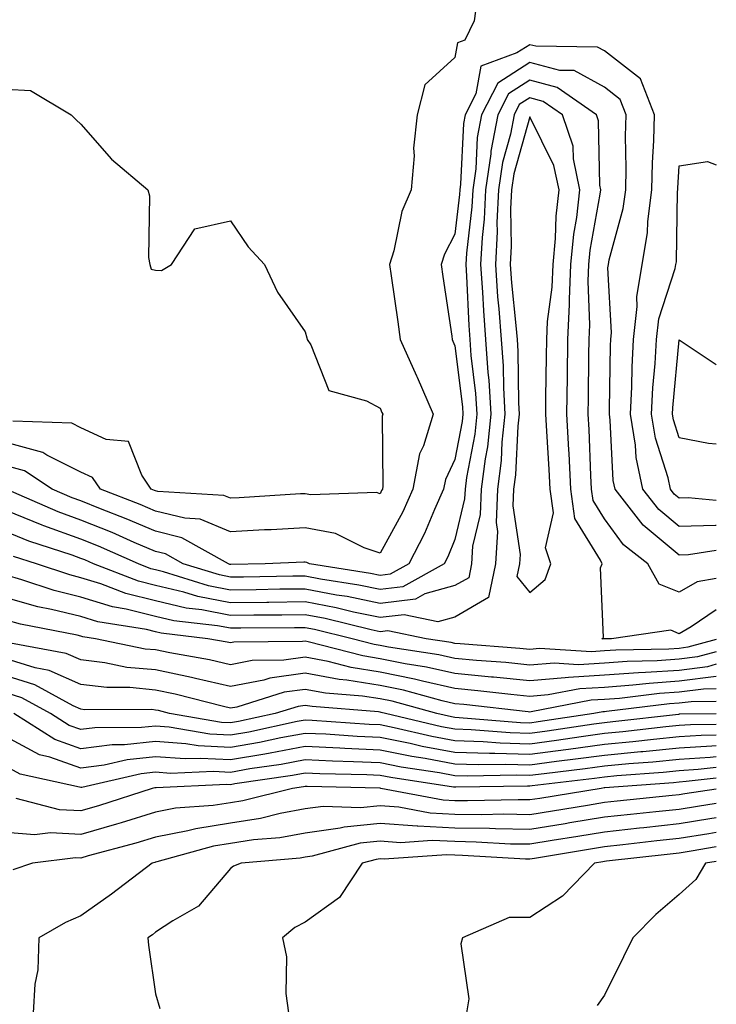
# Model space of a CAD drawing. Units: inches. Extents: x 947363 to 950003, y 7305818 to 7308458.
# Drawn here: x 949910 to 950003, y 7306303 to 7306435 of the extents above; entities that cross this region are included whole.
import ezdxf

# ---------------------------------------------------------------- set-up
doc = ezdxf.new("R2010")
doc.units = ezdxf.units.IN
doc.header["$MEASUREMENT"] = 0
doc.layers.add('Contour_94737305', color=7, linetype='Continuous', true_color=0x7b7287)

msp = doc.modelspace()

# ---------------------------------------------------------------- linework, layer by layer
at = {"layer": 'Contour_94737305'}
for points in [[(949971.23, 7306438.74, 3238), (949970.62, 7306434.49, 3238), (949969.37, 7306431.92, 3238), (949968.4, 7306431.57, 3238), (949968.05, 7306429.58, 3238), (949964.03, 7306425.94, 3238), (949963.02, 7306421.92, 3238), (949962.5, 7306417.47, 3238), (949962.59, 7306416.46, 3238), (949962.22, 7306411.92, 3238), (949960.97, 7306409, 3238), (949959.9, 7306403.77, 3238), (949959.32, 7306401.92, 3238), (949959.53, 7306400.44, 3238), (949960.41, 7306394.28, 3238), (949960.76, 7306391.92, 3238), (949962.92, 7306387.05, 3238), (949963, 7306386.87, 3238), (949965.15, 7306381.92, 3238), (949963.85, 7306377.72, 3238), (949963.33, 7306376.64, 3238), (949962.45, 7306371.92, 3238), (949961.09, 7306368.88, 3238), (949958.05, 7306363.37, 3238), (949955.92, 7306364.05, 3238), (949952.1, 7306365.97, 3238), (949948.05, 7306366.72, 3238), (949943.49, 7306366.48, 3238), (949942.58, 7306366.45, 3238), (949938.05, 7306366.22, 3238), (949934.01, 7306367.88, 3238), (949931.96, 7306368.01, 3238), (949928.05, 7306368.98, 3238), (949925.99, 7306369.86, 3238), (949920.66, 7306371.92, 3238), (949919.6, 7306373.47, 3238), (949918.05, 7306374.19, 3238), (949913.5, 7306376.47, 3238), (949912.96, 7306376.83, 3238), (949908.05, 7306378.13, 3238)], [(950003, 7306367.05, 3239), (950002.91, 7306367.06, 3239), (949998.05, 7306366.9, 3239), (949995.3, 7306369.17, 3239), (949993.16, 7306371.92, 3239), (949992.27, 7306376.14, 3239), (949992.19, 7306377.78, 3239), (949991.53, 7306381.92, 3239), (949991.71, 7306385.58, 3239), (949991.74, 7306388.23, 3239), (949991.94, 7306391.92, 3239), (949992.43, 7306396.3, 3239), (949992.37, 7306397.6, 3239), (949993.09, 7306401.92, 3239), (949993.8, 7306406.17, 3239), (949993.83, 7306407.7, 3239), (949994.38, 7306411.92, 3239), (949994.46, 7306415.51, 3239), (949994.65, 7306418.52, 3239), (949994.73, 7306421.92, 3239), (949992.86, 7306426.73, 3239), (949988.05, 7306430.48, 3239), (949987.12, 7306430.99, 3239), (949978.87, 7306431.1, 3239), (949978.05, 7306431.31, 3239), (949976.34, 7306430.21, 3239), (949971.52, 7306428.45, 3239), (949970.86, 7306424.73, 3239), (949969.43, 7306421.92, 3239), (949969.21, 7306420.76, 3239), (949968.82, 7306412.69, 3239), (949968.71, 7306411.92, 3239), (949968.68, 7306411.29, 3239), (949968.05, 7306406, 3239), (949966.65, 7306403.32, 3239), (949966.22, 7306401.92, 3239), (949966.45, 7306400.32, 3239), (949967.63, 7306392.34, 3239), (949967.69, 7306391.92, 3239), (949967.8, 7306391.67, 3239), (949968.05, 7306391.08, 3239), (949969.06, 7306382.93, 3239), (949969.11, 7306381.92, 3239), (949969.02, 7306380.95, 3239), (949968.05, 7306375.86, 3239), (949966.78, 7306373.19, 3239), (949966.54, 7306371.92, 3239), (949965.31, 7306369.18, 3239), (949964, 7306365.97, 3239), (949961.9, 7306361.92, 3239), (949959.42, 7306360.55, 3239), (949958.05, 7306360.38, 3239)], [(950003, 7306363.69, 3240), (949999.27, 7306363.14, 3240), (949998.05, 7306363.1, 3240), (949993.22, 7306367.09, 3240), (949989.46, 7306371.92, 3240), (949989.21, 7306373.08, 3240), (949988.83, 7306381.14, 3240), (949988.71, 7306381.92, 3240), (949988.74, 7306382.61, 3240), (949988.84, 7306391.13, 3240), (949988.88, 7306391.92, 3240), (949988.99, 7306392.86, 3240), (949988.5, 7306401.47, 3240), (949988.58, 7306401.92, 3240), (949988.68, 7306402.55, 3240), (949990.57, 7306409.4, 3240), (949990.9, 7306411.92, 3240), (949990.96, 7306414.83, 3240), (949990.87, 7306419.1, 3240), (949990.94, 7306421.92, 3240), (949990.13, 7306424, 3240), (949988.05, 7306425.63, 3240), (949983.98, 7306427.85, 3240), (949982.1, 7306427.87, 3240), (949978.05, 7306428.94, 3240), (949973.78, 7306426.19, 3240), (949971.6, 7306421.92, 3240), (949971.05, 7306418.92, 3240), (949970.84, 7306414.71, 3240), (949970.43, 7306411.92, 3240), (949970.33, 7306409.64, 3240), (949969.59, 7306403.46, 3240), (949969.51, 7306401.92, 3240), (949969.61, 7306400.36, 3240), (949969.91, 7306393.78, 3240), (949970.04, 7306391.92, 3240), (949970.2, 7306389.77, 3240), (949970.82, 7306384.69, 3240), (949971, 7306381.92, 3240), (949970.71, 7306379.26, 3240), (949969.61, 7306373.48, 3240), (949969.42, 7306371.92, 3240), (949969.36, 7306370.61, 3240), (949968.05, 7306365.19, 3240), (949967.1, 7306362.87, 3240), (949966.61, 7306361.92, 3240), (949961.1, 7306358.87, 3240), (949958.05, 7306358.5, 3240), (949955.22, 7306359.09, 3240), (949950.08, 7306359.89, 3240), (949948.05, 7306360.28, 3240), (949946.39, 7306360.26, 3240), (949939.81, 7306360.16, 3240), (949938.05, 7306360.14, 3240), (949936.57, 7306360.44, 3240), (949931.75, 7306361.92, 3240), (949929.38, 7306363.25, 3240), (949928.05, 7306363.58, 3240), (949925.17, 7306364.8, 3240), (949922.23, 7306366.1, 3240), (949918.05, 7306367.78, 3240), (949915, 7306368.87, 3240), (949908.08, 7306371.89, 3240)], [(950003, 7306359.98, 3241), (950000.46, 7306359.51, 3241), (949998.05, 7306358.12, 3241), (949995.36, 7306359.23, 3241), (949993.85, 7306361.92, 3241), (949990.59, 7306364.46, 3241), (949988.05, 7306367.96, 3241), (949986.54, 7306370.41, 3241), (949986.33, 7306371.92, 3241), (949986.23, 7306373.74, 3241), (949985.99, 7306379.86, 3241), (949985.87, 7306381.92, 3241), (949985.9, 7306384.07, 3241), (949985.96, 7306389.83, 3241), (949985.99, 7306391.92, 3241), (949986.09, 7306393.88, 3241), (949985.85, 7306399.72, 3241), (949985.95, 7306401.92, 3241), (949986.13, 7306403.84, 3241), (949987.48, 7306411.35, 3241), (949987.55, 7306411.92, 3241), (949987.42, 7306412.55, 3241), (949987.25, 7306421.12, 3241), (949986.98, 7306421.92, 3241), (949981.73, 7306425.6, 3241), (949978.05, 7306426.57, 3241), (949975.23, 7306424.74, 3241), (949973.78, 7306421.92, 3241), (949972.88, 7306417.09, 3241), (949972.86, 7306416.73, 3241), (949972.16, 7306411.92, 3241), (949971.98, 7306407.99, 3241), (949971.68, 7306405.55, 3241), (949971.48, 7306401.92, 3241), (949971.75, 7306398.22, 3241), (949971.86, 7306395.73, 3241), (949972.15, 7306391.92, 3241), (949972.46, 7306387.51, 3241), (949972.59, 7306386.46, 3241), (949972.87, 7306381.92, 3241), (949972.4, 7306377.57, 3241), (949972.09, 7306375.96, 3241), (949971.58, 7306371.92, 3241), (949971.44, 7306368.53, 3241), (949970.41, 7306364.28, 3241), (949970.28, 7306361.92, 3241), (949969.9, 7306360.07, 3241), (949968.05, 7306359.01, 3241), (949964.03, 7306357.9, 3241), (949962.77, 7306357.2, 3241), (949958.05, 7306356.62, 3241), (949953.67, 7306357.54, 3241), (949952.21, 7306357.76, 3241), (949948.05, 7306358.55, 3241), (949944.65, 7306358.52, 3241), (949941.5, 7306358.47, 3241), (949938.05, 7306358.43, 3241), (949935.13, 7306359, 3241), (949929.1, 7306360.87, 3241), (949928.05, 7306361.12, 3241), (949927.41, 7306361.28, 3241), (949925.74, 7306361.92, 3241), (949920.4, 7306364.27, 3241), (949918.05, 7306365.21, 3241), (949913.12, 7306366.99, 3241), (949912.86, 7306367.11, 3241), (949908.05, 7306369.04, 3241)], [(949908.05, 7306425.36, 3237), (949911.31, 7306425.18, 3237), (949916.77, 7306421.92, 3237), (949917.41, 7306421.28, 3237), (949918.05, 7306420.67, 3237), (949922.15, 7306416.02, 3237), (949926.99, 7306411.92, 3237), (949927.23, 7306411.1, 3237), (949927.08, 7306402.89, 3237), (949927.26, 7306401.92, 3237), (949927.44, 7306401.31, 3237), (949928.05, 7306401.19, 3237), (949928.82, 7306401.15, 3237), (949930.17, 7306401.92, 3237), (949933.27, 7306406.7, 3237), (949938.05, 7306407.79, 3237), (949940.41, 7306404.28, 3237), (949942.62, 7306401.92, 3237), (949944.35, 7306398.22, 3237), (949948.05, 7306392.94, 3237), (949948.25, 7306392.12, 3237), (949948.3, 7306391.92, 3237), (949948.78, 7306391.19, 3237), (949951.22, 7306385.09, 3237), (949956.25, 7306383.72, 3237), (949958.05, 7306382.72, 3237), (949958.3, 7306382.17, 3237), (949958.41, 7306381.92, 3237), (949958.32, 7306381.65, 3237), (949958.44, 7306372.31, 3237), (949958.36, 7306371.92, 3237), (949958.26, 7306371.71, 3237), (949958.05, 7306371.3, 3237), (949957.59, 7306371.46, 3237), (949948.8, 7306371.17, 3237), (949948.05, 7306371.3, 3237), (949947.41, 7306371.28, 3237), (949939.22, 7306370.75, 3237), (949938.05, 7306370.69, 3237), (949937.18, 7306371.05, 3237), (949928.36, 7306371.61, 3237), (949928.05, 7306371.69, 3237), (949927.88, 7306371.75, 3237), (949927.46, 7306371.92, 3237), (949926.21, 7306373.76, 3237), (949924.4, 7306378.27, 3237), (949921.43, 7306378.54, 3237), (949918.05, 7306380.09, 3237), (949916.84, 7306380.71, 3237), (949908.98, 7306380.99, 3237)], [(950003, 7306355.8, 3242), (949999.64, 7306353.51, 3242), (949998.05, 7306352.59, 3242), (949996.9, 7306353.07, 3242), (949988.98, 7306351.92, 3242), (949988.07, 7306351.9, 3242), (949988.05, 7306351.9, 3242), (949988.03, 7306351.9, 3242), (949987.68, 7306351.92, 3242), (949987.9, 7306352.07, 3242), (949987.53, 7306361.4, 3242), (949987.72, 7306361.92, 3242), (949987.54, 7306362.43, 3242), (949984.1, 7306367.97, 3242), (949983.57, 7306371.92, 3242), (949983.31, 7306376.66, 3242), (949983.29, 7306377.16, 3242), (949983.04, 7306381.92, 3242), (949983.1, 7306386.87, 3242), (949983.1, 7306386.97, 3242), (949983.16, 7306391.92, 3242), (949983.39, 7306396.58, 3242), (949983.37, 7306397.24, 3242), (949983.57, 7306401.92, 3242), (949983.96, 7306406.01, 3242), (949984.36, 7306408.23, 3242), (949984.77, 7306411.92, 3242), (949983.89, 7306416.08, 3242), (949983.86, 7306417.73, 3242), (949982.42, 7306421.92, 3242), (949979.86, 7306423.73, 3242), (949978.05, 7306424.21, 3242), (949976.66, 7306423.31, 3242), (949975.96, 7306421.92, 3242), (949975.48, 7306419.35, 3242), (949974.42, 7306415.55, 3242), (949973.89, 7306411.92, 3242), (949973.67, 7306407.55, 3242), (949973.69, 7306406.28, 3242), (949973.46, 7306401.92, 3242), (949973.76, 7306397.63, 3242), (949973.94, 7306396.03, 3242), (949974.25, 7306391.92, 3242), (949974.51, 7306388.38, 3242), (949974.53, 7306385.44, 3242), (949974.75, 7306381.92, 3242), (949974.34, 7306378.21, 3242), (949974.22, 7306375.75, 3242), (949973.74, 7306371.92, 3242), (949973.57, 7306367.44, 3242), (949973.74, 7306366.23, 3242), (949973.49, 7306361.92, 3242), (949972.56, 7306357.41, 3242), (949968.05, 7306354.81, 3242), (949965.78, 7306354.19, 3242), (949961.26, 7306355.13, 3242), (949958.05, 7306354.74, 3242), (949954.49, 7306355.48, 3242), (949952.17, 7306356.04, 3242), (949948.05, 7306356.83, 3242), (949943.2, 7306356.77, 3242), (949942.9, 7306356.77, 3242), (949938.05, 7306356.72, 3242), (949933.7, 7306357.57, 3242), (949931.82, 7306358.15, 3242), (949928.05, 7306359.05, 3242), (949925.75, 7306359.62, 3242), (949919.76, 7306361.92, 3242), (949918.58, 7306362.45, 3242), (949918.05, 7306362.65, 3242), (949916.9, 7306363.07, 3242), (949911.09, 7306364.96, 3242), (949908.05, 7306366.19, 3242)], [(950003, 7306370.39, 3238), (949999.23, 7306370.74, 3238), (949998.05, 7306370.7, 3238), (949997.38, 7306371.25, 3238), (949996.86, 7306371.92, 3238), (949996.55, 7306373.42, 3238), (949994.86, 7306378.73, 3238), (949994.35, 7306381.92, 3238), (949994.52, 7306385.45, 3238), (949994.83, 7306388.7, 3238), (949995, 7306391.92, 3238), (949995.31, 7306394.66, 3238), (949997.51, 7306401.38, 3238), (949997.6, 7306401.92, 3238), (949997.67, 7306402.3, 3238), (949997.82, 7306411.69, 3238), (949997.84, 7306411.92, 3238), (949997.85, 7306412.12, 3238), (949998.05, 7306415.12, 3238), (950001.82, 7306415.69, 3238), (950003, 7306415.26, 3238)], [(950003, 7306377.92, 3237), (950001.95, 7306378.02, 3237), (949998.05, 7306378.75, 3237), (949997.29, 7306381.16, 3237), (949997.16, 7306381.92, 3237), (949997.2, 7306382.77, 3237), (949998.05, 7306391.85, 3237), (949998.18, 7306391.79, 3237), (950003, 7306388.55, 3237)], [(949958.05, 7306360.38, 3239), (949956.78, 7306360.65, 3239), (949948.6, 7306361.92, 3239), (949948.24, 7306362.11, 3239), (949948.05, 7306362.13, 3239), (949947.84, 7306362.13, 3239), (949942.69, 7306361.92, 3239), (949938.12, 7306361.85, 3239), (949938.05, 7306361.85, 3239), (949937.99, 7306361.86, 3239), (949937.8, 7306361.92, 3239), (949931.54, 7306365.41, 3239), (949928.05, 7306366.29, 3239), (949924.09, 7306367.96, 3239), (949920.7, 7306369.27, 3239), (949918.05, 7306370.34, 3239), (949916.89, 7306370.76, 3239), (949914.22, 7306371.92, 3239), (949910.5, 7306374.37, 3239), (949908.05, 7306375.02, 3239)], [(950003, 7306351.81, 3243), (949999.19, 7306350.78, 3243), (949998.05, 7306350.63, 3243), (949996.67, 7306350.54, 3243), (949989.58, 7306350.39, 3243), (949988.05, 7306350.28, 3243), (949986.3, 7306350.17, 3243), (949979.37, 7306350.6, 3243), (949978.05, 7306350.49, 3243), (949976.75, 7306350.62, 3243), (949968.74, 7306351.23, 3243), (949968.05, 7306351.3, 3243), (949967.54, 7306351.41, 3243), (949964.21, 7306351.92, 3243), (949959.11, 7306352.98, 3243), (949958.05, 7306352.86, 3243), (949956.87, 7306353.1, 3243), (949950.73, 7306354.6, 3243), (949948.05, 7306355.1, 3243), (949944.9, 7306355.07, 3243), (949941.17, 7306355.05, 3243), (949938.05, 7306355.02, 3243), (949934.21, 7306355.76, 3243), (949932.13, 7306356, 3243), (949928.05, 7306356.97, 3243), (949924.08, 7306357.95, 3243), (949920.73, 7306359.24, 3243), (949918.05, 7306360.06, 3243), (949916.57, 7306360.44, 3243), (949912.12, 7306361.92, 3243), (949909.05, 7306362.92, 3243)], [(950003, 7306350.16, 3244), (950000.49, 7306349.48, 3244), (949998.05, 7306349.17, 3244), (949995.09, 7306348.96, 3244), (949991.09, 7306348.88, 3244), (949988.05, 7306348.66, 3244), (949984.58, 7306348.45, 3244), (949981.32, 7306348.65, 3244), (949978.05, 7306348.4, 3244), (949974.85, 7306348.72, 3244), (949970.96, 7306349.01, 3244), (949968.05, 7306349.27, 3244), (949965.9, 7306349.77, 3244), (949959.17, 7306350.8, 3244), (949958.05, 7306351.02, 3244), (949957.28, 7306351.15, 3244), (949954.34, 7306351.92, 3244), (949949.28, 7306353.15, 3244), (949948.05, 7306353.38, 3244), (949946.6, 7306353.37, 3244), (949939.45, 7306353.32, 3244), (949938.05, 7306353.31, 3244), (949936.33, 7306353.64, 3244), (949930.46, 7306354.33, 3244), (949928.05, 7306354.9, 3244), (949924.09, 7306355.88, 3244), (949922.3, 7306356.17, 3244), (949918.05, 7306357.47, 3244), (949914.48, 7306358.35, 3244), (949910.18, 7306359.79, 3244), (949908.05, 7306360.4, 3244)], [(950003, 7306348.5, 3245), (950001.8, 7306348.17, 3245), (949998.05, 7306347.69, 3245), (949993.52, 7306347.39, 3245), (949992.6, 7306347.37, 3245), (949988.05, 7306347.03, 3245), (949983.23, 7306346.74, 3245), (949982.8, 7306346.67, 3245), (949978.05, 7306346.3, 3245), (949973.2, 7306346.77, 3245), (949972.93, 7306346.8, 3245), (949968.05, 7306347.26, 3245), (949964.26, 7306348.13, 3245), (949961.41, 7306348.56, 3245), (949958.05, 7306349.24, 3245), (949955.74, 7306349.61, 3245), (949948.45, 7306351.52, 3245), (949948.05, 7306351.6, 3245), (949947.67, 7306351.54, 3245), (949938.52, 7306351.45, 3245), (949938.05, 7306351.36, 3245), (949937.6, 7306351.47, 3245), (949935.02, 7306351.92, 3245), (949928.78, 7306352.65, 3245), (949928.05, 7306352.83, 3245), (949926.84, 7306353.13, 3245), (949920.31, 7306354.18, 3245), (949918.05, 7306354.87, 3245), (949914.13, 7306355.84, 3245), (949912.32, 7306356.19, 3245), (949908.05, 7306357.4, 3245)], [(950003, 7306346.86, 3246), (950002.99, 7306346.86, 3246), (949998.05, 7306346.23, 3246), (949994.02, 7306345.95, 3246), (949991.82, 7306345.69, 3246), (949988.05, 7306345.41, 3246), (949984.75, 7306345.22, 3246), (949980.53, 7306344.4, 3246), (949978.05, 7306344.21, 3246), (949975.51, 7306344.46, 3246), (949971.1, 7306344.97, 3246), (949968.05, 7306345.25, 3246), (949963.74, 7306346.23, 3246), (949962.66, 7306346.53, 3246), (949958.05, 7306347.46, 3246), (949954.19, 7306348.06, 3246), (949951.1, 7306348.87, 3246), (949948.05, 7306349.45, 3246), (949945.18, 7306349.05, 3246), (949940.96, 7306349.01, 3246), (949938.05, 7306348.45, 3246), (949935.23, 7306349.1, 3246), (949929.94, 7306350.03, 3246), (949928.05, 7306350.42, 3246), (949926.67, 7306350.54, 3246), (949920.01, 7306351.92, 3246), (949918.32, 7306352.19, 3246), (949918.05, 7306352.27, 3246), (949917.58, 7306352.39, 3246), (949909.98, 7306353.85, 3246), (949908.05, 7306354.4, 3246)], [(950003, 7306345.2, 3247), (950001.3, 7306345.17, 3247), (949998.05, 7306344.76, 3247), (949995.39, 7306344.58, 3247), (949990.07, 7306343.94, 3247), (949988.05, 7306343.79, 3247), (949986.28, 7306343.69, 3247), (949978.26, 7306342.13, 3247), (949978.05, 7306342.12, 3247), (949977.84, 7306342.13, 3247), (949969.25, 7306343.12, 3247), (949968.05, 7306343.23, 3247), (949966.35, 7306343.62, 3247), (949961.17, 7306345.05, 3247), (949958.05, 7306345.68, 3247), (949953.6, 7306346.37, 3247), (949952.58, 7306346.45, 3247), (949948.05, 7306347.3, 3247), (949943.32, 7306346.65, 3247), (949942.52, 7306346.39, 3247), (949938.05, 7306345.54, 3247), (949933.36, 7306346.61, 3247), (949932.86, 7306346.73, 3247), (949928.05, 7306347.74, 3247), (949924.22, 7306348.09, 3247), (949921.26, 7306348.71, 3247), (949918.05, 7306349.08, 3247), (949916.09, 7306349.96, 3247), (949908.63, 7306351.34, 3247)], [(950003, 7306343.55, 3248), (949999.62, 7306343.49, 3248), (949998.05, 7306343.3, 3248), (949996.76, 7306343.21, 3248), (949988.31, 7306342.18, 3248), (949988.05, 7306342.16, 3248), (949987.82, 7306342.15, 3248), (949986.62, 7306341.92, 3248), (949979.17, 7306340.8, 3248), (949978.05, 7306340.65, 3248), (949976.81, 7306340.68, 3248), (949968.62, 7306341.35, 3248), (949968.05, 7306341.37, 3248), (949967.59, 7306341.46, 3248), (949965.65, 7306341.92, 3248), (949959.69, 7306343.56, 3248), (949958.05, 7306343.89, 3248), (949955.71, 7306344.26, 3248), (949950.77, 7306344.64, 3248), (949948.05, 7306345.15, 3248), (949945.21, 7306344.76, 3248), (949938.92, 7306342.79, 3248), (949938.05, 7306342.62, 3248), (949937.13, 7306342.84, 3248), (949930.65, 7306344.52, 3248), (949928.05, 7306345.06, 3248), (949924.58, 7306345.39, 3248), (949921.52, 7306345.39, 3248), (949918.05, 7306345.78, 3248), (949913.81, 7306347.68, 3248), (949911.94, 7306348.03, 3248), (949908.05, 7306349.24, 3248)], [(950003, 7306341.9, 3249), (949998.14, 7306341.83, 3249), (949998.05, 7306341.82, 3249), (949997.94, 7306341.81, 3249), (949989.17, 7306340.8, 3249), (949988.05, 7306340.69, 3249), (949986.62, 7306340.49, 3249), (949980.41, 7306339.56, 3249), (949978.05, 7306339.24, 3249), (949975.45, 7306339.32, 3249), (949970.22, 7306339.75, 3249), (949968.05, 7306339.82, 3249), (949966.28, 7306340.15, 3249), (949958.79, 7306341.92, 3249), (949958.21, 7306342.08, 3249), (949958.05, 7306342.12, 3249), (949957.83, 7306342.14, 3249), (949948.97, 7306342.84, 3249), (949948.05, 7306343.01, 3249), (949947.09, 7306342.88, 3249), (949944.04, 7306341.92, 3249), (949939.11, 7306340.86, 3249), (949938.05, 7306340.67, 3249), (949936.87, 7306340.74, 3249), (949929.92, 7306341.92, 3249), (949928.44, 7306342.31, 3249), (949928.05, 7306342.39, 3249), (949927.53, 7306342.44, 3249), (949918.56, 7306342.43, 3249), (949918.05, 7306342.49, 3249), (949917.02, 7306342.95, 3249), (949911.9, 7306345.77, 3249), (949908.05, 7306346.97, 3249)], [(950003, 7306340.46, 3250), (949999.55, 7306340.42, 3250), (949998.05, 7306340.31, 3250), (949996.26, 7306340.13, 3250), (949990.5, 7306339.47, 3250), (949988.05, 7306339.23, 3250), (949984.93, 7306338.8, 3250), (949981.65, 7306338.32, 3250), (949978.05, 7306337.84, 3250), (949974.09, 7306337.96, 3250), (949971.83, 7306338.14, 3250), (949968.05, 7306338.27, 3250), (949964.97, 7306338.84, 3250), (949959.94, 7306340.03, 3250), (949958.05, 7306340.41, 3250), (949956.6, 7306340.47, 3250), (949948.97, 7306341, 3250), (949948.05, 7306341.05, 3250), (949946.98, 7306340.85, 3250), (949940.52, 7306339.45, 3250), (949938.05, 7306339.02, 3250), (949935.31, 7306339.18, 3250), (949929.88, 7306340.09, 3250), (949928.05, 7306340.23, 3250), (949926.17, 7306340.04, 3250), (949919.94, 7306340.03, 3250), (949918.05, 7306339.78, 3250), (949916.47, 7306340.34, 3250), (949914, 7306341.92, 3250), (949910.16, 7306344.03, 3250), (949908.05, 7306344.68, 3250)], [(950003, 7306339.03, 3251), (950000.97, 7306339, 3251), (949998.05, 7306338.8, 3251), (949994.59, 7306338.46, 3251), (949991.83, 7306338.14, 3251), (949988.05, 7306337.78, 3251), (949983.26, 7306337.13, 3251), (949982.89, 7306337.08, 3251), (949978.05, 7306336.43, 3251), (949973.39, 7306336.58, 3251), (949972.69, 7306336.56, 3251), (949968.05, 7306336.71, 3251), (949963.66, 7306337.53, 3251), (949962.06, 7306337.91, 3251), (949958.05, 7306338.72, 3251), (949954.98, 7306338.85, 3251), (949950.82, 7306339.15, 3251), (949948.05, 7306339.27, 3251), (949944.79, 7306338.66, 3251), (949941.93, 7306338.04, 3251), (949938.05, 7306337.36, 3251), (949933.73, 7306337.6, 3251), (949932.08, 7306337.89, 3251), (949928.05, 7306338.17, 3251), (949923.87, 7306337.74, 3251), (949922.23, 7306337.74, 3251), (949918.05, 7306337.19, 3251), (949914.56, 7306338.43, 3251), (949909.09, 7306341.92, 3251)], [(950003, 7306337.59, 3252), (950002.39, 7306337.58, 3252), (949998.05, 7306337.29, 3252), (949993.16, 7306336.81, 3252), (949992.92, 7306336.79, 3252), (949988.05, 7306336.33, 3252), (949984.17, 7306335.8, 3252), (949981.63, 7306335.5, 3252), (949978.05, 7306335.03, 3252), (949974.85, 7306335.12, 3252), (949971.18, 7306335.05, 3252), (949968.05, 7306335.16, 3252), (949964.08, 7306335.89, 3252), (949962.3, 7306336.17, 3252), (949958.05, 7306337.02, 3252), (949953.36, 7306337.23, 3252), (949952.69, 7306337.28, 3252), (949948.05, 7306337.51, 3252), (949943.35, 7306336.62, 3252), (949942.64, 7306336.51, 3252), (949938.05, 7306335.71, 3252), (949934.04, 7306335.93, 3252), (949931.98, 7306335.85, 3252), (949928.05, 7306336.12, 3252), (949924.24, 7306335.73, 3252), (949921.15, 7306335.02, 3252), (949918.05, 7306334.61, 3252), (949913.89, 7306336.08, 3252), (949912.51, 7306336.38, 3252), (949908.05, 7306338.8, 3252)], [(950003, 7306336.15, 3253), (950002.19, 7306336.06, 3253), (949998.05, 7306335.78, 3253), (949994.53, 7306335.44, 3253), (949991.31, 7306335.18, 3253), (949988.05, 7306334.88, 3253), (949985.45, 7306334.52, 3253), (949980.01, 7306333.88, 3253), (949978.05, 7306333.62, 3253), (949976.29, 7306333.68, 3253), (949969.68, 7306333.55, 3253), (949968.05, 7306333.61, 3253), (949965.98, 7306333.99, 3253), (949960.88, 7306334.75, 3253), (949958.05, 7306335.33, 3253), (949954.49, 7306335.48, 3253), (949951.68, 7306335.55, 3253), (949948.05, 7306335.73, 3253), (949944.85, 7306335.12, 3253), (949940.64, 7306334.51, 3253), (949938.05, 7306334.06, 3253), (949935.78, 7306334.19, 3253), (949930.05, 7306333.92, 3253), (949928.05, 7306334.07, 3253), (949926.11, 7306333.86, 3253), (949918.17, 7306332.04, 3253), (949918.05, 7306332.03, 3253), (949917.89, 7306332.08, 3253), (949909.94, 7306333.81, 3253), (949908.05, 7306334.84, 3253)], [(950003, 7306334.72, 3254), (950000.57, 7306334.44, 3254), (949998.05, 7306334.26, 3254), (949995.91, 7306334.06, 3254), (949989.71, 7306333.58, 3254), (949988.05, 7306333.42, 3254), (949986.72, 7306333.25, 3254), (949978.39, 7306332.26, 3254), (949978.05, 7306332.22, 3254), (949977.75, 7306332.22, 3254), (949968.19, 7306332.06, 3254), (949968.05, 7306332.06, 3254), (949967.88, 7306332.09, 3254), (949959.48, 7306333.35, 3254), (949958.05, 7306333.63, 3254), (949956.26, 7306333.71, 3254), (949949.99, 7306333.86, 3254), (949948.05, 7306333.95, 3254), (949946.34, 7306333.63, 3254), (949938.64, 7306332.51, 3254), (949938.05, 7306332.41, 3254), (949937.54, 7306332.43, 3254), (949928.14, 7306332.01, 3254), (949927.96, 7306332.01, 3254), (949927.6, 7306331.92, 3254), (949920.39, 7306329.58, 3254), (949918.05, 7306328.9, 3254), (949915.19, 7306329.06, 3254), (949909.39, 7306330.58, 3254)], [(950003, 7306333.29, 3255), (949998.95, 7306332.82, 3255), (949998.05, 7306332.76, 3255), (949997.29, 7306332.68, 3255), (949988.11, 7306331.98, 3255), (949988.05, 7306331.97, 3255), (949988, 7306331.97, 3255), (949987.61, 7306331.92, 3255), (949979.39, 7306330.58, 3255), (949978.05, 7306330.37, 3255), (949976.52, 7306330.39, 3255), (949969.74, 7306330.23, 3255), (949968.05, 7306330.26, 3255), (949966.47, 7306330.34, 3255), (949958.15, 7306331.92, 3255), (949958.06, 7306331.93, 3255), (949958.05, 7306331.94, 3255), (949958.03, 7306331.94, 3255), (949948.3, 7306332.17, 3255), (949948.05, 7306332.18, 3255), (949947.83, 7306332.14, 3255), (949946.33, 7306331.92, 3255), (949939.72, 7306330.25, 3255), (949938.05, 7306329.99, 3255), (949935.76, 7306329.63, 3255), (949930.72, 7306329.25, 3255), (949928.05, 7306328.73, 3255), (949923.46, 7306327.33, 3255), (949922.84, 7306327.13, 3255), (949918.05, 7306325.76, 3255), (949913.99, 7306325.98, 3255), (949911.84, 7306325.71, 3255), (949908.05, 7306326.02, 3255)], [(950003, 7306331.83, 3256), (949998.79, 7306331.18, 3256), (949998.05, 7306331.05, 3256), (949997.08, 7306330.95, 3256), (949989.76, 7306330.21, 3256), (949988.05, 7306330.03, 3256), (949985.77, 7306329.64, 3256), (949981.09, 7306328.88, 3256), (949978.05, 7306328.38, 3256), (949974.58, 7306328.45, 3256), (949971.59, 7306328.38, 3256), (949968.05, 7306328.44, 3256), (949964.74, 7306328.61, 3256), (949960.57, 7306329.4, 3256), (949958.05, 7306329.58, 3256), (949955.44, 7306329.31, 3256), (949950.46, 7306329.51, 3256), (949948.05, 7306329.18, 3256), (949944.68, 7306328.55, 3256), (949942.07, 7306327.9, 3256), (949938.05, 7306327.26, 3256), (949933.44, 7306326.53, 3256), (949932.36, 7306326.23, 3256), (949928.05, 7306325.39, 3256), (949925.39, 7306324.58, 3256), (949919.03, 7306322.9, 3256), (949918.05, 7306322.61, 3256), (949917.32, 7306322.65, 3256), (949911.57, 7306321.92, 3256), (949908.96, 7306321.01, 3256)], [(950003, 7306329.89, 3257), (950000.47, 7306329.5, 3257), (949998.05, 7306329.11, 3257), (949994.91, 7306328.78, 3257), (949991.54, 7306328.43, 3257), (949988.05, 7306328.05, 3257), (949983.42, 7306327.29, 3257), (949982.78, 7306327.19, 3257), (949978.05, 7306326.41, 3257), (949973.48, 7306326.49, 3257), (949972.67, 7306326.54, 3257), (949968.05, 7306326.62, 3257), (949963.09, 7306326.88, 3257), (949963, 7306326.87, 3257), (949958.05, 7306327.21, 3257), (949953.25, 7306326.72, 3257), (949952.72, 7306326.59, 3257), (949948.05, 7306325.95, 3257), (949944.65, 7306325.32, 3257), (949941.15, 7306325.02, 3257), (949938.05, 7306324.54, 3257), (949935.79, 7306324.18, 3257), (949928.21, 7306322.08, 3257), (949928.05, 7306322.05, 3257), (949927.95, 7306322.02, 3257), (949927.6, 7306321.92, 3257), (949922.17, 7306317.8, 3257), (949918.05, 7306314.86, 3257), (949915.98, 7306313.99, 3257), (949912.45, 7306311.92, 3257), (949912.3, 7306307.67, 3257), (949911.9, 7306305.77, 3257), (949911.7, 7306301.92, 3257)], [(950003, 7306327.96, 3258), (950002.14, 7306327.83, 3258), (949998.05, 7306327.16, 3258), (949993.31, 7306326.66, 3258), (949992.72, 7306326.59, 3258), (949988.05, 7306326.08, 3258), (949984.48, 7306325.49, 3258), (949981.06, 7306324.93, 3258), (949978.05, 7306324.44, 3258), (949975.49, 7306324.48, 3258), (949970.88, 7306324.75, 3258), (949968.05, 7306324.8, 3258), (949965.01, 7306324.96, 3258), (949960.79, 7306324.66, 3258), (949958.05, 7306324.85, 3258), (949955.39, 7306324.58, 3258), (949948.99, 7306322.86, 3258), (949948.05, 7306322.73, 3258), (949947.37, 7306322.6, 3258), (949939.5, 7306321.92, 3258), (949938.45, 7306321.52, 3258), (949938.05, 7306321.2, 3258), (949933.8, 7306316.17, 3258), (949930.33, 7306314.2, 3258), (949928.05, 7306312.69, 3258), (949927.61, 7306312.36, 3258), (949927, 7306311.92, 3258), (949927.1, 7306310.97, 3258), (949928.05, 7306304.45, 3258), (949928.62, 7306302.49, 3258)], [(950003, 7306326.03, 3259), (950001.99, 7306325.86, 3259), (949998.05, 7306325.22, 3259), (949995.07, 7306324.9, 3259), (949990.51, 7306324.38, 3259), (949988.05, 7306324.11, 3259), (949986.17, 7306323.8, 3259), (949978.69, 7306322.56, 3259), (949978.05, 7306322.46, 3259), (949977.5, 7306322.47, 3259), (949969.09, 7306322.96, 3259), (949968.05, 7306322.97, 3259), (949966.94, 7306323.03, 3259), (949958.58, 7306322.45, 3259), (949958.05, 7306322.49, 3259), (949957.54, 7306322.43, 3259), (949955.64, 7306321.92, 3259), (949952.63, 7306317.34, 3259), (949948.05, 7306314.02, 3259), (949946.65, 7306313.32, 3259), (949945.02, 7306311.92, 3259), (949945.54, 7306309.41, 3259), (949945.45, 7306304.52, 3259), (949945.82, 7306301.92, 3259)], [(950003, 7306324.09, 3260), (949999.66, 7306323.53, 3260), (949998.05, 7306323.27, 3260), (949996.83, 7306323.14, 3260), (949988.3, 7306322.17, 3260), (949988.05, 7306322.14, 3260), (949987.85, 7306322.12, 3260), (949986.7, 7306321.92, 3260), (949982.44, 7306317.53, 3260), (949978.05, 7306314.68, 3260), (949975.29, 7306314.68, 3260), (949969.09, 7306311.92, 3260), (949968.84, 7306311.13, 3260), (949969.9, 7306303.77, 3260), (949969.6, 7306301.92, 3260)], [(950003, 7306322.16, 3261), (950001.56, 7306321.92, 3261), (950000.25, 7306319.72, 3261), (949998.05, 7306317.75, 3261), (949994.92, 7306315.05, 3261), (949991.83, 7306311.92, 3261), (949990.58, 7306309.39, 3261), (949988.05, 7306304.3, 3261), (949987.08, 7306302.89, 3261)]]:
    msp.add_polyline3d(points, dxfattribs=at)
msp.add_polyline3d([(949978.05, 7306358.1, 3243), (949980.14, 7306359.83, 3243), (949980.9, 7306361.92, 3243), (949980.18, 7306364.05, 3243), (949981.23, 7306368.74, 3243), (949980.79, 7306371.92, 3243), (949980.66, 7306374.53, 3243), (949980.33, 7306379.64, 3243), (949980.2, 7306381.92, 3243), (949980.23, 7306384.1, 3243), (949980.3, 7306389.67, 3243), (949980.33, 7306391.92, 3243), (949980.45, 7306394.32, 3243), (949981.07, 7306398.9, 3243), (949981.19, 7306401.92, 3243), (949981.52, 7306405.39, 3243), (949981.59, 7306408.38, 3243), (949981.99, 7306411.92, 3243), (949981.3, 7306415.17, 3243), (949978.05, 7306421.66, 3243), (949975.92, 7306414.05, 3243), (949975.62, 7306411.92, 3243), (949975.49, 7306409.36, 3243), (949975.57, 7306404.4, 3243), (949975.43, 7306401.92, 3243), (949975.61, 7306399.48, 3243), (949976.21, 7306393.76, 3243), (949976.36, 7306391.92, 3243), (949976.47, 7306390.34, 3243), (949976.54, 7306383.43, 3243), (949976.63, 7306381.92, 3243), (949976.45, 7306380.32, 3243), (949976.15, 7306373.82, 3243), (949975.9, 7306371.92, 3243), (949975.81, 7306369.68, 3243), (949976.78, 7306363.19, 3243), (949976.7, 7306361.92, 3243), (949976.35, 7306360.22, 3243)], close=True, dxfattribs=at)

doc.saveas('drawing.dxf')
